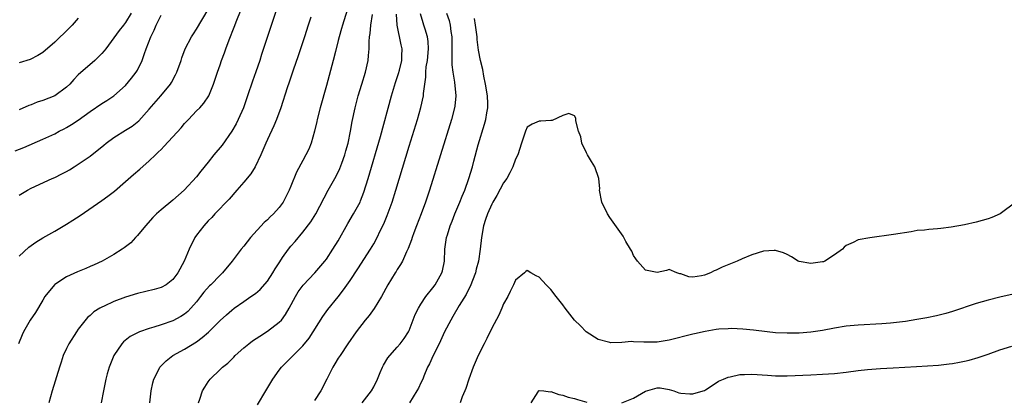
# Model space of a CAD drawing. Units: inches. Extents: x 2613000 to 2616000, y 1533000 to 1536000.
# Drawn here: x 2613665 to 2613832, y 1533291 to 1533356 of the extents above; entities that cross this region are included whole.
import ezdxf

# ---------------------------------------------------------------- set-up
doc = ezdxf.new("R2010")
doc.units = ezdxf.units.IN
doc.header["$MEASUREMENT"] = 0
doc.layers.add('LD26131533_2ft', color=9, linetype='Continuous')

msp = doc.modelspace()

# ---------------------------------------------------------------- linework, layer by layer
at = {"layer": 'LD26131533_2ft'}
for points, elevation in [([(2613665, 1533315.81), (2613666.64, 1533317.36), (2613667.8, 1533318.2), (2613669, 1533318.93), (2613671, 1533320.06), (2613673, 1533321.23), (2613674.09, 1533321.91), (2613675.29, 1533322.71), (2613679, 1533325.29), (2613680, 1533326), (2613681.13, 1533326.87), (2613683, 1533328.47), (2613684.34, 1533329.66), (2613685.41, 1533330.59), (2613687, 1533331.98), (2613688.05, 1533333), (2613688.54, 1533333.46), (2613689, 1533333.94), (2613689.53, 1533334.47), (2613692.41, 1533337.59), (2613693, 1533338.3), (2613693.64, 1533339), (2613695, 1533340.44), (2613695.57, 1533341), (2613696.25, 1533341.75), (2613697.07, 1533343), (2613697.86, 1533345), (2613698.16, 1533345.84), (2613698.54, 1533347), (2613699, 1533348.28), (2613699.24, 1533349), (2613699.73, 1533350.27), (2613699.96, 1533351), (2613700.52, 1533352.52), (2613701.38, 1533354.62), (2613701.82, 1533355.82), (2613703.19, 1533359.19)], 7860), ([(2613665, 1533326.16), (2613666.39, 1533327), (2613667, 1533327.34), (2613670.55, 1533329), (2613671, 1533329.19), (2613672.22, 1533329.78), (2613673, 1533330.19), (2613673.52, 1533330.48), (2613674.32, 1533331), (2613675, 1533331.41), (2613677, 1533332.78), (2613679.34, 1533334.66), (2613679.72, 1533335), (2613681, 1533335.94), (2613683, 1533337.18), (2613684.12, 1533337.88), (2613685.22, 1533338.78), (2613687, 1533340.73), (2613688.99, 1533343), (2613690.59, 1533345), (2613690.75, 1533345.25), (2613691.46, 1533346.54), (2613691.69, 1533347), (2613692.39, 1533349), (2613692.53, 1533349.47), (2613693.11, 1533351), (2613694.15, 1533353), (2613694.47, 1533353.53), (2613695, 1533354.31), (2613697, 1533357.67)], 7862), ([(2613664.32, 1533333.68), (2613665.75, 1533334.25), (2613669, 1533335.64), (2613671, 1533336.59), (2613671.77, 1533337), (2613672.59, 1533337.41), (2613673, 1533337.63), (2613673.85, 1533338.15), (2613675, 1533338.91), (2613677, 1533340.36), (2613679, 1533341.69), (2613679.81, 1533342.19), (2613681, 1533342.99), (2613683, 1533344.78), (2613684.02, 1533345.98), (2613684.81, 1533347), (2613685, 1533347.35), (2613685.8, 1533349), (2613686.2, 1533350.2), (2613686.49, 1533351), (2613687.25, 1533353), (2613687.86, 1533354.14), (2613688.2, 1533355), (2613689, 1533356.67)], 7864), ([(2613708.51, 1533357.49), (2613706.01, 1533349.99), (2613705.7, 1533349), (2613705.05, 1533347.05), (2613704.5, 1533345.5), (2613703.66, 1533343), (2613702.95, 1533341), (2613702.06, 1533339), (2613701.71, 1533338.29), (2613700.97, 1533337.03), (2613699.33, 1533334.67), (2613697.96, 1533333), (2613697, 1533331.76), (2613695.76, 1533330.24), (2613695, 1533329.27), (2613692.92, 1533327), (2613691, 1533325.32), (2613689, 1533323.69), (2613688.23, 1533323), (2613687.63, 1533322.37), (2613686.39, 1533321), (2613685, 1533319.31), (2613684.7, 1533319), (2613683.9, 1533318.1), (2613683, 1533317.44), (2613682.76, 1533317.24), (2613682.42, 1533317), (2613681, 1533316.09), (2613679.04, 1533315), (2613677.66, 1533314.34), (2613677, 1533314.07), (2613676.26, 1533313.74), (2613674.85, 1533313.15), (2613673, 1533312.31), (2613671, 1533311.05), (2613670.94, 1533311), (2613669.35, 1533309), (2613669, 1533308.39), (2613667.73, 1533306.27), (2613666.84, 1533305), (2613665.71, 1533303), (2613665.48, 1533302.52), (2613664.89, 1533301)], 7858), ([(2613683.94, 1533357), (2613683, 1533355.45), (2613682.66, 1533355), (2613681.9, 1533354.1), (2613681, 1533352.82), (2613679.64, 1533351), (2613679.38, 1533350.62), (2613679, 1533350.19), (2613677.81, 1533349), (2613675, 1533346.56), (2613674.23, 1533345.77), (2613673.55, 1533345), (2613673, 1533344.49), (2613671, 1533342.99), (2613669, 1533342.19), (2613668.06, 1533341.94), (2613667, 1533341.5), (2613666.62, 1533341.38), (2613665, 1533340.66)], 7866), ([(2613675, 1533356.17), (2613673.94, 1533355), (2613673, 1533354.03), (2613672.47, 1533353.54), (2613671.93, 1533353), (2613671, 1533352.12), (2613669, 1533350.36), (2613668.17, 1533349.83), (2613666.83, 1533349.17), (2613665, 1533348.58)], 7868), ([(2613714.35, 1533356.35), (2613713.93, 1533355), (2613713.28, 1533353), (2613712.2, 1533349.8), (2613711.35, 1533347.35), (2613710.69, 1533345.31), (2613710.35, 1533344.35), (2613709.26, 1533341), (2613708.54, 1533339), (2613708.1, 1533337.9), (2613707, 1533335.58), (2613706.74, 1533335), (2613705.91, 1533333), (2613704.93, 1533331), (2613704.19, 1533329.81), (2613703, 1533328.35), (2613701.85, 1533327), (2613700.52, 1533325.48), (2613698.13, 1533323), (2613697.59, 1533322.41), (2613697, 1533321.82), (2613696.24, 1533321), (2613695, 1533319.39), (2613694.72, 1533319), (2613693.74, 1533317), (2613692.9, 1533315), (2613691.83, 1533313), (2613691, 1533311.9), (2613689.86, 1533311), (2613689, 1533310.51), (2613687.84, 1533310.16), (2613685, 1533309.49), (2613683, 1533308.89), (2613681, 1533308.15), (2613679.36, 1533307.36), (2613679, 1533307.21), (2613678.63, 1533307), (2613677.62, 1533306.38), (2613677, 1533305.8), (2613676.55, 1533305.45), (2613675, 1533303.47), (2613674.67, 1533303), (2613673.39, 1533301), (2613673, 1533300.18), (2613672.46, 1533299), (2613672.12, 1533297.88), (2613671.81, 1533297), (2613670.58, 1533293), (2613670.02, 1533291)], 7856), ([(2613720.49, 1533357.51), (2613719.71, 1533355), (2613719.57, 1533354.43), (2613719.14, 1533353), (2613719, 1533352.41), (2613718.51, 1533350.51), (2613718.15, 1533349), (2613717, 1533344.75), (2613715.94, 1533341), (2613715.41, 1533339), (2613715.35, 1533338.65), (2613714.96, 1533337.04), (2613714.4, 1533335), (2613714.02, 1533333.98), (2613713.54, 1533333), (2613713, 1533332.03), (2613711.95, 1533330.05), (2613711, 1533327.7), (2613710.7, 1533327), (2613709.66, 1533325), (2613709, 1533324.08), (2613708.03, 1533323), (2613707.49, 1533322.51), (2613707, 1533322), (2613706.46, 1533321.54), (2613704.13, 1533319), (2613703, 1533317.51), (2613702.58, 1533317), (2613701.06, 1533315), (2613699.4, 1533313), (2613699, 1533312.63), (2613697.42, 1533311), (2613697.21, 1533310.79), (2613696.25, 1533309.75), (2613695.7, 1533309), (2613695, 1533308.12), (2613694.04, 1533307), (2613693.53, 1533306.47), (2613693, 1533306.02), (2613692.38, 1533305.62), (2613691, 1533304.86), (2613689, 1533304.17), (2613687.77, 1533303.77), (2613687, 1533303.57), (2613685.34, 1533303), (2613685, 1533302.86), (2613683.77, 1533302.23), (2613682.66, 1533301.34), (2613682.36, 1533301), (2613681.03, 1533299), (2613680.2, 1533297), (2613679.88, 1533295.88), (2613679.64, 1533295), (2613679.56, 1533294.44), (2613679.26, 1533293), (2613678.88, 1533291)], 7854), ([(2613687.1, 1533291), (2613687.33, 1533293), (2613687.61, 1533294.39), (2613687.8, 1533295), (2613688.63, 1533296.63), (2613688.8, 1533297), (2613688.89, 1533297.11), (2613689.89, 1533298.11), (2613691.01, 1533298.99), (2613693, 1533300.07), (2613695, 1533301.33), (2613695.98, 1533302.02), (2613697.03, 1533302.97), (2613699, 1533304.9), (2613700.11, 1533305.89), (2613701, 1533306.7), (2613701.39, 1533307), (2613703, 1533308.16), (2613704.21, 1533309), (2613705, 1533309.52), (2613705.8, 1533310.2), (2613707, 1533311.6), (2613707.95, 1533313), (2613708.31, 1533313.69), (2613709.1, 1533314.9), (2613709.58, 1533315.58), (2613710.56, 1533317), (2613711, 1533317.55), (2613711.68, 1533318.32), (2613713, 1533319.88), (2613714.36, 1533321.64), (2613715.19, 1533323), (2613717.28, 1533327), (2613718.63, 1533329.37), (2613719.29, 1533330.71), (2613719.61, 1533331.61), (2613720.13, 1533333), (2613720.3, 1533333.7), (2613720.68, 1533335), (2613721.09, 1533337), (2613721.35, 1533338.65), (2613721.85, 1533341), (2613722.4, 1533343), (2613723.01, 1533345), (2613723.59, 1533347), (2613724.04, 1533349), (2613724.14, 1533349.86), (2613724.22, 1533351), (2613724.23, 1533352.23), (2613724.3, 1533353), (2613724.41, 1533353.59), (2613724.53, 1533355), (2613724.8, 1533356.8)], 7852), ([(2613695.37, 1533291), (2613695.58, 1533291.58), (2613696.03, 1533293), (2613696.39, 1533293.61), (2613697, 1533294.54), (2613697.34, 1533295), (2613699, 1533296.6), (2613699.4, 1533297), (2613700.3, 1533297.7), (2613701.3, 1533298.7), (2613701.57, 1533299), (2613703, 1533300.27), (2613703.85, 1533301), (2613704.51, 1533301.49), (2613705.7, 1533302.3), (2613707, 1533303.11), (2613709, 1533304.62), (2613709.37, 1533305), (2613710.07, 1533305.93), (2613710.71, 1533307), (2613711.74, 1533309), (2613712.22, 1533309.78), (2613713.09, 1533310.91), (2613715.04, 1533313), (2613716.73, 1533315), (2613717, 1533315.35), (2613718.11, 1533317), (2613719, 1533318.45), (2613720.64, 1533321.36), (2613721.61, 1533323), (2613722.69, 1533325), (2613722.79, 1533325.21), (2613723.34, 1533326.66), (2613724.05, 1533329), (2613726.14, 1533336.14), (2613728.03, 1533343), (2613728.72, 1533345.28), (2613729.21, 1533346.79), (2613729.36, 1533347.36), (2613729.75, 1533349), (2613729.79, 1533349.79), (2613729.81, 1533351), (2613729.64, 1533351.64), (2613728.98, 1533355), (2613728.84, 1533356.84)], 7850), ([(2613705.35, 1533290.65), (2613706.76, 1533293), (2613707.57, 1533294.43), (2613707.92, 1533295), (2613709, 1533296.51), (2613709.39, 1533297), (2613711.2, 1533298.8), (2613711.37, 1533299), (2613713, 1533300.66), (2613714.05, 1533301.95), (2613716.37, 1533305.63), (2613717.22, 1533306.78), (2613719, 1533308.95), (2613719.9, 1533310.1), (2613721, 1533311.69), (2613722.31, 1533313.69), (2613724.44, 1533317), (2613725, 1533317.94), (2613725.6, 1533319), (2613726.12, 1533320.12), (2613726.7, 1533321.3), (2613727.27, 1533322.73), (2613728.1, 1533325), (2613728.75, 1533327), (2613731, 1533334.49), (2613732.39, 1533339), (2613732.98, 1533341.02), (2613733.42, 1533343), (2613733.43, 1533343.43), (2613733.65, 1533345), (2613733.83, 1533346.17), (2613733.83, 1533347), (2613733.91, 1533347.91), (2613734.09, 1533349), (2613734.28, 1533351), (2613734.23, 1533352.23), (2613734.12, 1533353), (2613733.71, 1533354.29), (2613733.51, 1533355), (2613733.38, 1533355.38), (2613732.92, 1533356.92)], 7848), ([(2613737.35, 1533357), (2613737.75, 1533355.75), (2613737.95, 1533355), (2613738.06, 1533353.94), (2613738.21, 1533353), (2613738.21, 1533351), (2613738.25, 1533349.75), (2613738.21, 1533349), (2613738.24, 1533348.24), (2613738.4, 1533347), (2613738.68, 1533345.32), (2613738.88, 1533343), (2613738.73, 1533341.27), (2613738.69, 1533341), (2613738.18, 1533339), (2613734.43, 1533327), (2613733.78, 1533325), (2613733.05, 1533323), (2613732.25, 1533321), (2613731.81, 1533319.81), (2613731.51, 1533319), (2613731.4, 1533318.6), (2613730.86, 1533317.14), (2613730.57, 1533316.57), (2613729.87, 1533315), (2613729.56, 1533314.44), (2613729, 1533313.6), (2613728.78, 1533313.22), (2613728.63, 1533313), (2613727.39, 1533311), (2613726.3, 1533309), (2613725.06, 1533306.94), (2613724.22, 1533305.78), (2613723.57, 1533305), (2613722.03, 1533303), (2613720.62, 1533301), (2613719.3, 1533299), (2613719, 1533298.52), (2613718.44, 1533297.56), (2613718.09, 1533297), (2613717.06, 1533295), (2613716.08, 1533293), (2613715, 1533291.36)], 7846), ([(2613723.07, 1533291), (2613724.61, 1533293), (2613725, 1533293.71), (2613725.63, 1533295), (2613726.12, 1533296.12), (2613726.47, 1533297), (2613726.65, 1533297.35), (2613727.41, 1533298.59), (2613727.73, 1533299), (2613729, 1533300.4), (2613729.51, 1533301), (2613730.15, 1533301.85), (2613730.9, 1533303), (2613731, 1533303.22), (2613732.04, 1533305.96), (2613732.57, 1533307), (2613733, 1533307.7), (2613733.83, 1533309), (2613735, 1533310.49), (2613735.38, 1533311), (2613736.54, 1533313), (2613736.64, 1533313.36), (2613736.98, 1533315), (2613737.07, 1533317), (2613737.34, 1533319), (2613737.47, 1533319.47), (2613737.94, 1533321), (2613738.26, 1533321.74), (2613738.74, 1533323), (2613739.61, 1533325), (2613739.98, 1533326.02), (2613740.44, 1533327), (2613741.13, 1533329), (2613741.7, 1533331), (2613741.93, 1533331.93), (2613742.71, 1533334.71), (2613743.77, 1533338.23), (2613743.98, 1533339), (2613744.15, 1533340.15), (2613744.31, 1533341), (2613744.31, 1533341.69), (2613744.26, 1533343), (2613743.95, 1533345), (2613743.67, 1533346.33), (2613743.45, 1533347.45), (2613743.1, 1533349), (2613742.77, 1533350.77), (2613742.54, 1533352.54), (2613742.5, 1533353), (2613742.26, 1533355), (2613742.09, 1533356.09)], 7844), ([(2613833.7, 1533325), (2613831.05, 1533323), (2613829.62, 1533322.38), (2613829, 1533322.14), (2613827, 1533321.59), (2613825, 1533321.16), (2613822.76, 1533320.76), (2613821, 1533320.55), (2613820.44, 1533320.44), (2613819, 1533320.37), (2613818.24, 1533320.24), (2613817, 1533320.17), (2613815.97, 1533319.97), (2613813, 1533319.48), (2613809, 1533318.95), (2613807, 1533318.58), (2613806.16, 1533318.16), (2613805, 1533317.63), (2613804.64, 1533317.36), (2613804.34, 1533317), (2613803, 1533316.07), (2613801.37, 1533315), (2613801.12, 1533314.88), (2613801, 1533314.85), (2613799.38, 1533314.62), (2613799, 1533314.6), (2613797, 1533314.94), (2613796.84, 1533315), (2613795.71, 1533315.71), (2613795, 1533316.09), (2613794.37, 1533316.37), (2613793, 1533316.79), (2613792.78, 1533316.78), (2613791, 1533316.66), (2613789, 1533316.04), (2613787.38, 1533315.38), (2613786.54, 1533315), (2613784.01, 1533313.99), (2613783, 1533313.47), (2613782.63, 1533313.37), (2613782.01, 1533313), (2613781, 1533312.61), (2613780.48, 1533312.48), (2613779, 1533312.29), (2613778.32, 1533312.32), (2613777, 1533312.81), (2613776.83, 1533312.83), (2613776.33, 1533313), (2613775, 1533313.58), (2613774.59, 1533313.41), (2613773, 1533313.04), (2613771, 1533313.44), (2613769.67, 1533315), (2613769.4, 1533315.4), (2613769, 1533315.94), (2613768.67, 1533316.67), (2613768.46, 1533317), (2613767.7, 1533318.3), (2613767.21, 1533319.21), (2613766.41, 1533320.41), (2613765, 1533322.36), (2613764.6, 1533323), (2613763.63, 1533325), (2613763.24, 1533327), (2613763.26, 1533327.26), (2613763.1, 1533329), (2613762.42, 1533331), (2613761.86, 1533331.86), (2613761.17, 1533333), (2613761, 1533333.35), (2613760.26, 1533335), (2613760.06, 1533336.06), (2613759.69, 1533337), (2613759.21, 1533338.79), (2613759.21, 1533339.21), (2613759, 1533339.62), (2613758.03, 1533340.03), (2613757, 1533339.69), (2613755.2, 1533338.8), (2613755, 1533338.8), (2613753.29, 1533338.71), (2613753, 1533338.73), (2613751.81, 1533338.19), (2613751, 1533337.72), (2613750.69, 1533337), (2613750.02, 1533335), (2613749.38, 1533333), (2613749, 1533332.26), (2613748.57, 1533331), (2613748.05, 1533329.95), (2613747.53, 1533329), (2613747, 1533328.25), (2613745.87, 1533326.13), (2613745.19, 1533325), (2613745, 1533324.64), (2613744.24, 1533323), (2613743.95, 1533322.05), (2613743.6, 1533321), (2613743.25, 1533319), (2613743.02, 1533317), (2613742.72, 1533315), (2613742.37, 1533313.63), (2613742.22, 1533313), (2613741.72, 1533311.72), (2613741.46, 1533311), (2613740.65, 1533309.35), (2613739.47, 1533307.47), (2613738.42, 1533305.58), (2613738.06, 1533305), (2613737, 1533303), (2613736.06, 1533301), (2613735.08, 1533299), (2613734.44, 1533297.56), (2613734.13, 1533297), (2613733.49, 1533295.49), (2613733.3, 1533295), (2613733, 1533294.35), (2613732.56, 1533293.44), (2613732.31, 1533293), (2613731.07, 1533291)], 7842), ([(2613835.99, 1533310.01), (2613831, 1533308.91), (2613829, 1533308.4), (2613827, 1533307.81), (2613823, 1533306.48), (2613821.86, 1533306.14), (2613820.27, 1533305.73), (2613818.62, 1533305.38), (2613816.92, 1533305.08), (2613815, 1533304.78), (2613813, 1533304.53), (2613812.49, 1533304.49), (2613811, 1533304.37), (2613807, 1533304.15), (2613805, 1533303.95), (2613803, 1533303.62), (2613801, 1533303.22), (2613799, 1533302.93), (2613797, 1533302.79), (2613795, 1533302.77), (2613793, 1533302.86), (2613791.58, 1533303), (2613789.29, 1533303.29), (2613787.48, 1533303.48), (2613785.56, 1533303.56), (2613785, 1533303.54), (2613783.45, 1533303.45), (2613783, 1533303.4), (2613781.09, 1533303.09), (2613779.33, 1533302.67), (2613779, 1533302.61), (2613775, 1533301.58), (2613773, 1533301.26), (2613772.73, 1533301.27), (2613771, 1533301.23), (2613770.72, 1533301.28), (2613769, 1533301.3), (2613768.65, 1533301.35), (2613767, 1533301.21), (2613765.16, 1533301.16), (2613765, 1533301.18), (2613764.73, 1533301.27), (2613763, 1533301.73), (2613760.99, 1533303), (2613760.02, 1533304.02), (2613758.99, 1533304.99), (2613757.43, 1533307), (2613757, 1533307.6), (2613755.91, 1533309), (2613755, 1533310.21), (2613754.19, 1533311), (2613753, 1533312.29), (2613752.49, 1533312.49), (2613751.6, 1533313), (2613751, 1533313.42), (2613750.76, 1533313.24), (2613750.51, 1533313), (2613749, 1533311.79), (2613748.67, 1533311), (2613748.13, 1533309.87), (2613747.68, 1533309), (2613747, 1533307.77), (2613746.68, 1533307), (2613746.17, 1533305.83), (2613745, 1533303.65), (2613744.13, 1533301.87), (2613743.69, 1533301), (2613742.71, 1533299), (2613742.2, 1533297.8), (2613741.83, 1533297), (2613741.09, 1533295), (2613740.59, 1533293.41), (2613740.43, 1533293), (2613739.99, 1533291.99), (2613739.64, 1533291)], 7840), ([(2613767, 1533291), (2613769, 1533291.79), (2613771, 1533292.96), (2613773, 1533293.53), (2613773.5, 1533293.5), (2613775, 1533293.26), (2613775.79, 1533293), (2613776.68, 1533292.68), (2613777, 1533292.62), (2613778.5, 1533292.5), (2613779, 1533292.5), (2613780.79, 1533293), (2613781, 1533293.08), (2613781.18, 1533293.18), (2613783, 1533294.37), (2613783.36, 1533294.64), (2613784.22, 1533295), (2613785, 1533295.31), (2613785.36, 1533295.36), (2613787, 1533295.77), (2613787.77, 1533295.77), (2613789, 1533295.83), (2613791.64, 1533295.64), (2613793, 1533295.57), (2613793.57, 1533295.57), (2613795, 1533295.57), (2613799, 1533295.71), (2613801, 1533295.82), (2613803, 1533295.97), (2613805, 1533296.19), (2613807, 1533296.43), (2613808.6, 1533296.6), (2613810.78, 1533296.78), (2613812.93, 1533296.93), (2613816.88, 1533297.12), (2613818.76, 1533297.24), (2613820.63, 1533297.37), (2613822.44, 1533297.56), (2613823, 1533297.63), (2613824.16, 1533297.84), (2613825, 1533298.03), (2613825.78, 1533298.22), (2613827.33, 1533298.67), (2613829, 1533299.22), (2613831, 1533299.93), (2613833, 1533300.57)], 7838), ([(2613751.66, 1533291), (2613752.82, 1533292.82), (2613752.88, 1533293), (2613752.94, 1533293.06), (2613753, 1533293.08), (2613753.81, 1533293), (2613754.86, 1533292.86), (2613755, 1533292.91), (2613756.36, 1533292.36), (2613757, 1533292.3), (2613757.94, 1533291.94), (2613759, 1533291.68), (2613759.51, 1533291.51), (2613761.1, 1533291.1)], 7838)]:
    msp.add_lwpolyline(points, dxfattribs=dict(at, elevation=elevation))

doc.saveas('drawing.dxf')
